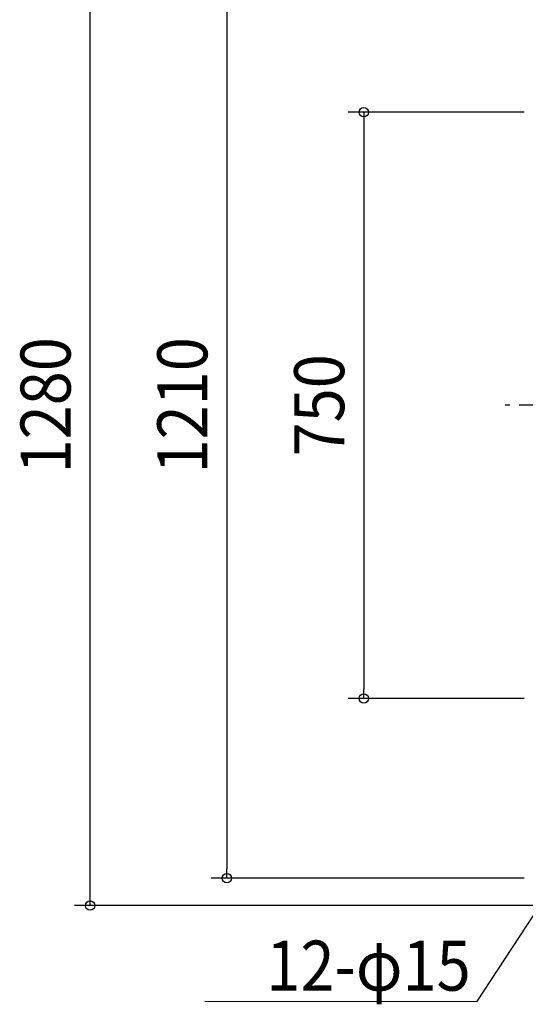
# Model space of a CAD drawing. Extents: x -688 to 1473, y -766 to 1201.
# Drawn here: x -688 to -41, y -766 to 493 of the extents above; entities that cross this region are included whole.
import ezdxf
from ezdxf.enums import TextEntityAlignment as Align

# ---------------------------------------------------------------- set-up
doc = ezdxf.new("R2010")
doc.units = 0
doc.header["$LTSCALE"] = 20
doc.header["$PDMODE"] = 3
doc.header["$PDSIZE"] = -2
doc.linetypes.add('DASHDOT', pattern=[5.5, 4, -0.6, 0.3, -0.6])
doc.layers.get('DEFPOINTS').update_dxf_attribs({"linetype": 'CONTINUOUS'})
for name, color, linetype in [('BASIS', 6, 'DASHDOT'), ('NOTE', 4, 'CONTINUOUS'), ('SIZE', 30, 'CONTINUOUS')]:
    doc.layers.add(name, color=color, linetype=linetype)
doc.styles.get("Standard").update_dxf_attribs({"font": 'SIMPLEX.shx', "width": 0.9, "height": 64, "bigfont": 'BIGFONT.shx'})

msp = doc.modelspace()

# ---------------------------------------------------------------- linework, layer by layer
at = {"layer": 'BASIS', "color": 6, "linetype": 'DASHDOT'}
msp.add_line((690.8, 0), (-73.8, 0), dxfattribs=at)
at = {"layer": 'DEFPOINTS', "color": 30, "linetype": 'CONTINUOUS'}
for p in [(-248.1, -375), (-423.2, -605)]:
    msp.add_point(p, dxfattribs=at)
at = {"layer": 'NOTE', "color": 4, "linetype": 'CONTINUOUS'}
for p, q in [((-6.6, -615), (-103.9, -763.4)), ((-103.9, -763.4), (-451.2, -763))]:
    msp.add_line(p, q, dxfattribs=at)
at = {"layer": 'SIZE', "color": 30, "linetype": 'CONTINUOUS'}
for p, q in [((-598.2, -628), (-598.2, 628)), ((-423.2, 593), (-423.2, -593)), ((-42.7, 375), (-268.1, 375)), ((-248.1, 375), (-248.1, 363)), ((-248.1, 363), (-248.1, -363)), ((-248.1, -375), (-248.1, -363)), ((-42.7, -375), (-268.1, -375)), ((-423.2, -605), (-423.2, -593)), ((-42.7, -605), (-443.2, -605)), ((-598.2, -640), (-598.2, -628)), ((-16.8, -640), (-618.2, -640))]:
    msp.add_line(p, q, dxfattribs=at)
for centre in [(-248.1, 375), (-248.1, -375), (-423.2, -605), (-598.2, -640)]:
    msp.add_circle(centre, 6, dxfattribs=at)

# ---------------------------------------------------------------- texts
at = {"layer": 'NOTE', "color": 4, "linetype": 'CONTINUOUS', "width": 0.9}
msp.add_text('12-φ15', height=64, dxfattribs=at).set_placement((-111.2, -748.9), align=Align.RIGHT)
at = {"layer": 'SIZE', "color": 30, "linetype": 'CONTINUOUS', "width": 0.9}
for s, p in [('1280', (-623.2, 0)), ('1210', (-448.2, 0)), ('750', (-273.1, 0))]:
    msp.add_text(s, height=64, rotation=90, dxfattribs=at).set_placement(p, align=Align.CENTER)

doc.saveas('drawing.dxf')
